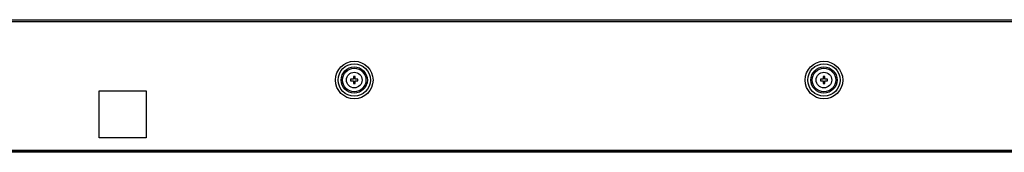
# Model space of a CAD drawing. Units: millimetres. Extents: x 0 to 2800, y 0 to 1500.
# Drawn here: x 781 to 1096, y 240 to 282 of the extents above; entities that cross this region are included whole.
import ezdxf

# ---------------------------------------------------------------- set-up
doc = ezdxf.new("R2010")
doc.units = ezdxf.units.MM
doc.header["$LTSCALE"] = 154
doc.layers.add('3_ALL_AXES', color=7, linetype='CONTINUOUS')
doc.layers.add('7_ALL_FEATURES', color=7, linetype='CONTINUOUS')

msp = doc.modelspace()

# ---------------------------------------------------------------- linework, layer by layer
at = {"layer": '3_ALL_AXES', "color": 7, "linetype": 'Continuous'}
for centre in [(888.01, 263.17), (1038.01, 263.17)]:
    msp.add_circle(centre, 2.5, dxfattribs=at)
at = {"layer": '7_ALL_FEATURES', "color": 7, "linetype": 'Continuous'}
for p, q in [((267.66, 281.77), (1360.36, 281.77)), ((268.26, 282.37), (1359.76, 282.37)), ((887.74, 264.32), (887.74, 263.44)), ((888.28, 264.32), (887.74, 264.32)), ((888.28, 263.44), (888.28, 264.32)), ((1037.74, 264.32), (1037.74, 263.44)), ((1038.28, 264.32), (1037.74, 264.32)), ((1038.28, 263.44), (1038.28, 264.32)), ((886.86, 263.44), (886.86, 262.9)), ((887.74, 263.44), (886.86, 263.44)), ((886.86, 262.9), (887.74, 262.9)), ((887.74, 262.9), (887.74, 262.02)), ((887.74, 262.02), (888.28, 262.02)), ((889.16, 263.44), (888.28, 263.44)), ((888.28, 262.02), (888.28, 262.9)), ((888.28, 262.9), (889.16, 262.9)), ((889.16, 262.9), (889.16, 263.44)), ((1036.86, 263.44), (1036.86, 262.9)), ((1037.74, 263.44), (1036.86, 263.44)), ((1036.86, 262.9), (1037.74, 262.9)), ((1037.74, 262.9), (1037.74, 262.02)), ((1037.74, 262.02), (1038.28, 262.02)), ((1039.16, 263.44), (1038.28, 263.44)), ((1038.28, 262.02), (1038.28, 262.9)), ((1038.28, 262.9), (1039.16, 262.9)), ((1039.16, 262.9), (1039.16, 263.44)), ((806.51, 244.77), (806.51, 259.77)), ((806.51, 259.77), (821.51, 259.77)), ((821.51, 259.77), (821.51, 244.77)), ((821.51, 244.77), (806.51, 244.77)), ((269.41, 240.77), (1358.61, 240.77)), ((272.66, 240.87), (1355.36, 240.87)), ((276.31, 240.67), (1357.31, 240.67)), ((1352.41, 240.17), (276.31, 240.17)), ((799.45, 240.77), (799.53, 240.67)), ((812.01, 240.77), (812.01, 240.67)), ((816.01, 240.77), (816.01, 240.67)), ((828.49, 240.67), (828.57, 240.77)), ((911.81, 240.67), (911.81, 240.77)), ((981.81, 240.67), (981.81, 240.77)), ((1039.45, 240.77), (1039.53, 240.67)), ((1050.01, 240.77), (1050.01, 240.67)), ((1058.01, 240.77), (1058.01, 240.67)), ((1068.49, 240.67), (1068.57, 240.77))]:
    msp.add_line(p, q, dxfattribs=at)
at = {"layer": '7_ALL_FEATURES', "color": 3, "linetype": 'Continuous'}
msp.add_line((992.41, 240.77), (992.41, 240.67), dxfattribs=at)
at = {"layer": '7_ALL_FEATURES', "color": 7, "linetype": 'Continuous'}
for centre, radius in [((888.01, 263.17), 6), ((888.01, 263.17), 5.15), ((888.01, 263.17), 4.18), ((1038.01, 263.17), 6), ((1038.01, 263.17), 5.15), ((1038.01, 263.17), 4.18), ((888.01, 263.17), 3.75), ((1038.01, 263.17), 3.75)]:
    msp.add_circle(centre, radius, dxfattribs=at)

doc.saveas('drawing.dxf')
